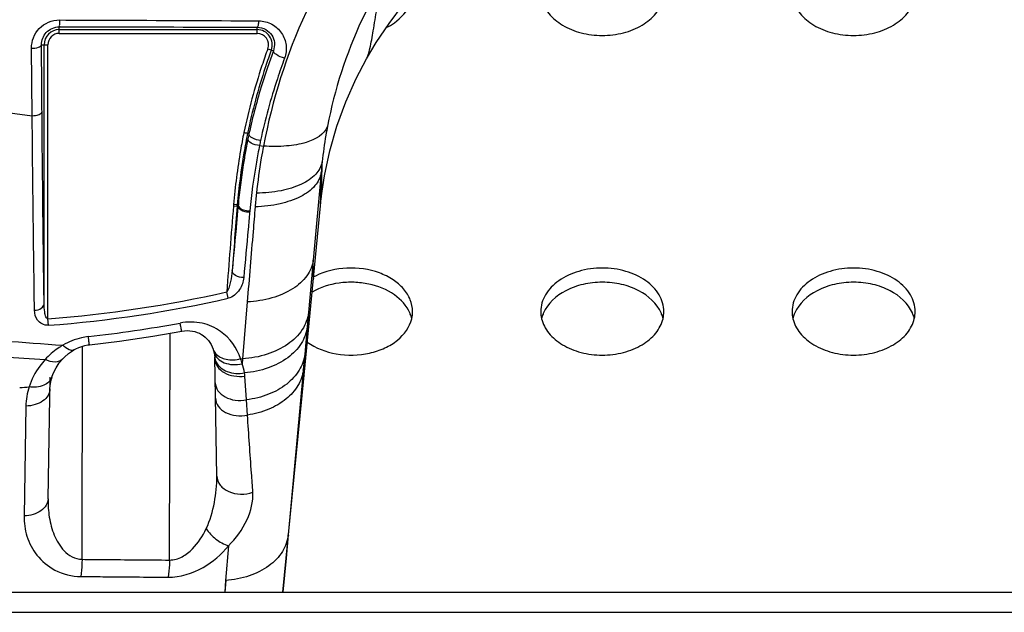
# Model space of a CAD drawing. Units: millimetres. Extents: x 0 to 1189, y 0 to 841.
# Drawn here: x 436 to 451, y 627 to 636 of the extents above; entities that cross this region are included whole.
import ezdxf

# ---------------------------------------------------------------- set-up
doc = ezdxf.new("R2010")
doc.units = ezdxf.units.MM
doc.header["$LTSCALE"] = 65.395
for name, color, linetype in [('3_ALL_AXES', 7, 'CONTINUOUS'), ('6_ALL_SURFS', 7, 'CONTINUOUS'), ('7_ALL_FEATURES', 7, 'CONTINUOUS')]:
    doc.layers.add(name, color=color, linetype=linetype)

msp = doc.modelspace()

# ---------------------------------------------------------------- linework, layer by layer
at = {"layer": '3_ALL_AXES', "color": 7, "linetype": 'Continuous'}
for centre, radius, start, end in [((440.9851, 631.0814), 1.0366, 116.51985, 118.49059), ((441.5203, 631.201), 0.5495, 21.6202, 23.55098), ((441.542, 631.2092), 0.5262, 13.24343, 21.65687), ((441.5693, 631.4433), 0.4982, 346.78637, 359.93478), ((444.6056, 631.4433), 0.4982, 180.06522, 193.21363), ((444.6329, 631.2092), 0.5262, 158.34313, 166.75657), ((444.6546, 631.201), 0.5495, 156.44902, 158.3798), ((445.5203, 631.201), 0.5495, 21.6202, 23.55098), ((445.542, 631.2092), 0.5262, 13.24343, 21.65687), ((445.5693, 631.4433), 0.4982, 346.78637, 359.93478), ((448.6056, 631.4433), 0.4982, 180.06522, 193.21363), ((448.6329, 631.2092), 0.5262, 158.34313, 166.75657), ((448.6546, 631.201), 0.5495, 156.44902, 158.3798), ((449.5203, 631.201), 0.5495, 21.6202, 23.55098), ((449.542, 631.2092), 0.5262, 13.24343, 21.65687), ((449.5693, 631.4433), 0.4982, 346.78637, 359.93478)]:
    msp.add_arc(centre, radius, start, end, dxfattribs=at)
for points, knots in [([(441.6485, 635.9658), (441.6934, 635.9879), (441.8505, 636.0791), (441.9824, 636.2241), (442.0311, 636.347)], [0, 0, 0, 0, 0.2746267, 1, 1, 1, 1]), ([(444.1206, 636.4206), (444.1401, 636.3377), (444.2279, 636.1712), (444.4555, 635.9862), (444.7529, 635.8678), (445.0874, 635.8271), (445.422, 635.8678), (445.7194, 635.9862), (445.947, 636.1712), (446.0348, 636.3377), (446.0543, 636.4206)], [0, 0, 0, 0, 0.1061535, 0.225595, 0.3586816, 0.5, 0.6413184, 0.774405, 0.8938465, 1, 1, 1, 1]), ([(448.1206, 636.4206), (448.1401, 636.3377), (448.2279, 636.1712), (448.4555, 635.9862), (448.7529, 635.8678), (449.0874, 635.8271), (449.422, 635.8678), (449.7194, 635.9862), (449.947, 636.1712), (450.0348, 636.3377), (450.0543, 636.4206)], [0, 0, 0, 0, 0.1061535, 0.225595, 0.3586816, 0.5, 0.6413184, 0.774405, 0.8938465, 1, 1, 1, 1]), ([(442.0674, 631.4427), (442.0674, 631.5062), (442.0408, 631.6386), (441.9284, 631.8151), (441.7558, 631.9612), (441.4567, 632.107), (441.0227, 632.1667), (440.6755, 632.0854), (440.5223, 632.0089)], [0, 0, 0, 0, 0.100373, 0.2074307, 0.3250351, 0.4534611, 0.7292439, 1, 1, 1, 1]), ([(446.0674, 631.4427), (446.0674, 631.5346), (446.0078, 631.7318), (445.7795, 631.9577), (445.4585, 632.1027), (445.0874, 632.1528), (444.7164, 632.1027), (444.3954, 631.9577), (444.1671, 631.7318), (444.1074, 631.5346), (444.1074, 631.4427)], [0, 0, 0, 0, 0.1047334, 0.222328, 0.3560152, 0.5, 0.6439848, 0.777672, 0.8952666, 1, 1, 1, 1]), ([(450.0674, 631.4427), (450.0674, 631.5346), (450.0078, 631.7318), (449.7795, 631.9577), (449.4585, 632.1027), (449.0874, 632.1528), (448.7164, 632.1027), (448.3954, 631.9577), (448.1671, 631.7318), (448.1074, 631.5346), (448.1074, 631.4427)], [0, 0, 0, 0, 0.1047334, 0.222328, 0.3560152, 0.5, 0.6439848, 0.777672, 0.8952666, 1, 1, 1, 1]), ([(442.024, 631.4205), (441.9737, 631.536), (441.7764, 631.7481), (441.4401, 631.8785), (441.1348, 631.9155), (440.8247, 631.8996), (440.5978, 631.8285), (440.4672, 631.753)], [0, 0, 0, 0, 0.2160465, 0.4689982, 0.6047214, 0.7412518, 1, 1, 1, 1]), ([(446.024, 631.4205), (445.9573, 631.5735), (445.739, 631.7655), (445.392, 631.8866), (445.0874, 631.9211), (444.7829, 631.8866), (444.4359, 631.7655), (444.2176, 631.5735), (444.1509, 631.4205)], [0, 0, 0, 0, 0.2270344, 0.3601487, 0.5, 0.6398513, 0.7729656, 1, 1, 1, 1]), ([(450.024, 631.4205), (449.9573, 631.5735), (449.739, 631.7655), (449.392, 631.8866), (449.0874, 631.9211), (448.7829, 631.8866), (448.4359, 631.7655), (448.2176, 631.5735), (448.1509, 631.4205)], [0, 0, 0, 0, 0.2270344, 0.3601487, 0.5, 0.6398513, 0.7729656, 1, 1, 1, 1]), ([(440.3901, 630.9559), (440.5251, 630.8591), (440.8592, 630.7351), (441.2978, 630.7449), (441.6248, 630.8533), (441.8834, 631.0077), (442.0232, 631.1968), (442.0543, 631.3294)], [0, 0, 0, 0, 0.2579396, 0.5331642, 0.6655346, 0.7884802, 1, 1, 1, 1]), ([(444.1206, 631.3294), (444.1401, 631.2465), (444.2279, 631.08), (444.4555, 630.895), (444.7529, 630.7766), (445.0874, 630.736), (445.422, 630.7766), (445.7194, 630.895), (445.947, 631.08), (446.0348, 631.2465), (446.0543, 631.3294)], [0, 0, 0, 0, 0.1061535, 0.225595, 0.3586816, 0.5, 0.6413184, 0.774405, 0.8938465, 1, 1, 1, 1]), ([(448.1206, 631.3294), (448.1401, 631.2465), (448.2279, 631.08), (448.4555, 630.895), (448.7529, 630.7766), (449.0874, 630.736), (449.422, 630.7766), (449.7194, 630.895), (449.947, 631.08), (450.0348, 631.2465), (450.0543, 631.3294)], [0, 0, 0, 0, 0.1061535, 0.225595, 0.3586816, 0.5, 0.6413184, 0.774405, 0.8938465, 1, 1, 1, 1])]:
    msp.add_open_spline(points, degree=3, knots=knots, dxfattribs=at)
at = {"layer": '6_ALL_SURFS', "color": 7, "linetype": 'Continuous'}
for p, q in [((440.6071, 633.184), (440.6147, 633.2545)), ((440.3403, 630.4302), (440.4903, 631.9754)), ((440.0562, 627.5124), (440.3403, 630.4302)), ((440.0034, 626.9721), (440.0562, 627.5124))]:
    msp.add_line(p, q, dxfattribs=at)
for points in [[(441.6932, 636.033), (441.9236, 636.3378), (441.9688, 636.3935)], [(441.3355, 635.4703), (441.4892, 635.7281), (441.6932, 636.033)], [(440.6147, 633.2545), (440.6651, 633.605), (440.75, 634.0046), (440.8629, 634.3974), (441.0029, 634.7811), (441.169, 635.1537), (441.3355, 635.4703)], [(440.4903, 631.9754), (440.6014, 633.1276), (440.6071, 633.184)]]:
    msp.add_lwpolyline(points, dxfattribs=at)
at = {"layer": '7_ALL_FEATURES', "color": 7, "linetype": 'Continuous'}
for p, q in [((436.4434, 635.8731), (436.4434, 635.9773)), ((436.4434, 635.9331), (439.5933, 635.9331)), ((436.4434, 635.8731), (439.5933, 635.8731)), ((439.5933, 635.8731), (439.5933, 635.9723)), ((436.0121, 634.5628), (436.0021, 635.6372)), ((436.1608, 635.6921), (436.2624, 635.6921)), ((436.2024, 631.5673), (436.2024, 635.6921)), ((436.2624, 631.329), (436.2624, 635.6921)), ((439.8511, 635.5978), (439.7567, 635.3325)), ((439.7633, 635.6299), (439.8511, 635.5978)), ((439.7267, 635.3429), (439.7232, 635.3325)), ((439.7269, 635.3429), (439.7232, 635.3325)), ((435.3584, 634.6454), (436.0121, 634.5628)), ((439.4462, 634.1927), (439.4087, 633.9946)), ((439.4635, 634.2782), (439.4405, 634.2839)), ((439.6305, 634.0879), (439.6939, 634.0791)), ((440.6114, 633.6565), (440.486, 632.2637)), ((440.6009, 633.122), (440.6045, 633.2532)), ((439.2318, 633.1461), (439.2165, 633.1468)), ((439.2167, 633.129), (439.289, 633.1229)), ((439.2586, 633.1449), (439.2318, 633.1461)), ((439.2892, 633.1434), (439.2586, 633.1449)), ((439.2893, 633.1415), (439.2892, 633.1434)), ((439.2944, 633.187), (439.2948, 633.1435)), ((440.486, 632.2637), (440.4109, 631.4289)), ((439.1317, 631.654), (439.1087, 631.7551)), ((439.4352, 631.5967), (439.3594, 630.6901)), ((436.2703, 631.224), (436.2624, 631.329)), ((440.4109, 631.4289), (440.3903, 631.2005)), ((440.3903, 631.2005), (440.3508, 630.7658)), ((438.1989, 627.485), (438.2112, 631.0989)), ((436.8058, 627.4963), (436.8133, 630.8901)), ((435.3325, 630.7376), (436.2175, 630.6788)), ((438.9159, 630.7441), (438.9187, 630.7155)), ((438.9187, 630.7155), (438.92, 630.6866)), ((438.9526, 628.8183), (438.9195, 630.7155)), ((439.3302, 630.6924), (439.3594, 630.6901)), ((439.3594, 630.6901), (439.3543, 630.6114)), ((440.3508, 630.7658), (440.3281, 630.517)), ((436.4932, 630.6832), (436.4931, 630.6831)), ((436.2644, 628.4598), (436.2983, 630.3999)), ((436.3269, 630.3997), (436.3268, 630.3994)), ((439.4234, 630.0355), (439.3984, 630.4153)), ((440.3203, 630.432), (440.0877, 627.8877)), ((440.3281, 630.517), (440.3203, 630.432)), ((435.9113, 629.9368), (435.883, 628.1867)), ((439.4397, 629.7934), (439.4234, 630.0355)), ((440.0877, 627.8877), (440.0532, 627.5127)), ((439.1347, 627.7121), (439.092, 627.1573)), ((440.0532, 627.5127), (440.0034, 626.9721)), ((439.0929, 627.1573), (439.0768, 626.972)), ((439.092, 627.1573), (439.0777, 626.9721)), ((48.5034, 626.9721), (541.6634, 626.9721)), ((48.5034, 626.6521), (541.6634, 626.6521))]:
    msp.add_line(p, q, dxfattribs=at)
for points in [[(440.6009, 633.122), (440.6022, 633.1612), (440.6046, 633.2608)], [(436.9232, 630.9138), (437.4, 630.9727), (437.9305, 631.0509), (438.3918, 631.1298)], [(438.3918, 631.1298), (438.4362, 631.1361), (438.4812, 631.1385), (438.5241, 631.137), (438.5648, 631.1318), (438.6029, 631.1233), (438.6389, 631.1116), (438.6731, 631.097), (438.7053, 631.0796), (438.7358, 631.0593), (438.7647, 631.0362), (438.7919, 631.0101), (438.8171, 630.9814), (438.8399, 630.9504), (438.8602, 630.9172), (438.8776, 630.8822), (438.8921, 630.846), (438.8936, 630.8417)], [(436.6766, 630.8307), (436.7089, 630.8481), (436.7538, 630.8688), (436.8005, 630.8864), (436.848, 630.9002), (436.8961, 630.9101), (436.9232, 630.9138)], [(436.4932, 630.6832), (436.5267, 630.7177), (436.5897, 630.7726), (436.6544, 630.8176), (436.6765, 630.8307)], [(438.8936, 630.8417), (438.8955, 630.8361), (438.9048, 630.8039), (438.9062, 630.7983)], [(438.9061, 630.7983), (438.9091, 630.7849), (438.9159, 630.7441)], [(436.3269, 630.3997), (436.3488, 630.4585), (436.3918, 630.5449), (436.4439, 630.6237), (436.4931, 630.6831)], [(436.295, 630.2101), (436.2986, 630.2674), (436.3132, 630.351), (436.3268, 630.3994)]]:
    msp.add_lwpolyline(points, dxfattribs=at)
for centre, radius, start, end in [((436.4434, 635.6921), 0.241, 90, 180), ((436.4434, 635.6921), 0.181, 90, 180), ((439.5933, 635.6921), 0.241, 339.90725, 90), ((439.5933, 635.6921), 0.181, 339.90725, 90), ((448.7054, 632.3591), 9.5215, 159.90909, 161.61221), ((448.7053, 632.3592), 9.4614, 159.90909, 161.61738), ((448.9527, 632.281), 9.7808, 161.63484, 168.11486), ((448.9513, 632.2814), 9.7194, 161.70458, 168.11027), ((450.0611, 632.1796), 10.8871, 168.79387, 170.32995), ((450.0625, 632.1792), 10.8285, 168.79273, 170.47563), ((450.478, 632.0023), 11.2472, 168.32562, 168.77017), ((450.6726, 631.903), 11.2561, 168.38573, 168.80746), ((450.2899, 632.1427), 11.1188, 170.34039, 174.81866), ((450.2945, 632.1421), 11.0635, 170.48491, 174.80426), ((448.3093, 632.9877), 7.7269, 173.7736, 175.03474), ((449.3656, 632.2848), 9.8387, 173.90295, 175.18857), ((434.8186, 650.6965), 19.4212, 274.26338, 282.7618), ((434.825, 650.5783), 19.4082, 274.27058, 282.82063), ((434.5025, 652.2403), 21.333, 276.47054, 280.43722), ((439.1042, 630.8453), 0.2035, 193.3565, 196.48762), ((439.123, 630.7298), 0.2048, 183.99227, 185.64541), ((439.1241, 630.7299), 0.2059, 185.65351, 192.42147), ((438.5119, 630.405), 0.8673, 13.76563, 19.34583), ((438.7489, 630.3729), 0.6509, 3.7332, 8.12244), ((434.479, 651.8465), 21.655, 273.53276, 273.92882)]:
    msp.add_arc(centre, radius, start, end, dxfattribs=at)
for points, knots in [([(440.728, 636.902), (440.5989, 636.6775), (440.1375, 635.7839), (439.8328, 634.8119), (439.6939, 634.0791)], [0, 0, 0, 0, 0.2577457, 1, 1, 1, 1]), ([(441.551, 636.6434), (441.4462, 636.4625), (441.0745, 635.7518), (440.8249, 634.9784), (440.7135, 634.3966)], [0, 0, 0, 0, 0.2608954, 1, 1, 1, 1]), ([(441.3355, 635.4703), (441.3468, 635.4904), (441.3659, 635.545), (441.404, 635.6924), (441.4474, 635.9361), (441.4995, 636.273), (441.5336, 636.5165), (441.551, 636.6434)], [0, 0, 0, 0, 0.0580444, 0.1437712, 0.3827872, 0.6785438, 1, 1, 1, 1]), ([(436.0021, 635.6372), (436.0011, 635.7494), (436.0913, 635.9882), (436.3302, 636.0872), (436.4465, 636.0869)], [0, 0, 0, 0, 0.4909942, 1, 1, 1, 1]), ([(436.4465, 636.0869), (436.4464, 636.0723), (436.4456, 636.0464), (436.4466, 636.0118), (436.4428, 635.9916), (436.4456, 635.9792), (436.4434, 635.9773)], [0, 0, 0, 0, 0.3984949, 0.7161064, 0.9230104, 1, 1, 1, 1]), ([(436.4465, 636.0869), (436.7119, 636.086), (437.7689, 636.0824), (438.826, 636.0776), (439.6176, 636.0732)], [0, 0, 0, 0, 0.2511106, 1, 1, 1, 1]), ([(439.6176, 636.0732), (439.6159, 636.0489), (439.6123, 636.0161), (439.6037, 635.9839), (439.5969, 635.9726), (439.5933, 635.9723)], [0, 0, 0, 0, 0.6914294, 0.897947, 1, 1, 1, 1]), ([(439.6176, 636.0732), (439.6902, 636.0728), (439.8346, 636.0353), (439.9951, 635.8874), (440.0706, 635.6864), (440.0539, 635.5434), (440.0297, 635.4782)], [0, 0, 0, 0, 0.2593356, 0.5078677, 0.7516883, 1, 1, 1, 1]), ([(436.1608, 635.6921), (436.1601, 635.7616), (436.2162, 635.9128), (436.3679, 635.9774), (436.4434, 635.9773)], [0, 0, 0, 0, 0.4791992, 1, 1, 1, 1]), ([(436.4434, 635.9773), (436.7071, 635.9773), (437.757, 635.9766), (438.807, 635.9745), (439.5933, 635.9723)], [0, 0, 0, 0, 0.2510968, 1, 1, 1, 1]), ([(439.5933, 635.9723), (439.6409, 635.972), (439.7335, 635.9471), (439.8326, 635.8517), (439.8775, 635.7267), (439.8664, 635.6383), (439.8511, 635.5978)], [0, 0, 0, 0, 0.270119, 0.51634, 0.7536958, 1, 1, 1, 1]), ([(436.0021, 635.6372), (436.0396, 635.6375), (436.0906, 635.6414), (436.1598, 635.6718), (436.1608, 635.6921)], [0, 0, 0, 0, 0.6490357, 1, 1, 1, 1]), ([(436.1685, 634.6304), (436.1677, 634.7176), (436.1649, 635.0715), (436.1625, 635.4254), (436.1608, 635.6921)], [0, 0, 0, 0, 0.2466117, 1, 1, 1, 1]), ([(440.0297, 635.4782), (439.9837, 635.4899), (439.922, 635.5166), (439.8632, 635.5597), (439.8481, 635.5882), (439.8511, 635.5978)], [0, 0, 0, 0, 0.6341356, 0.8659191, 1, 1, 1, 1]), ([(440.0297, 635.4782), (439.9895, 635.3698), (439.8392, 634.9404), (439.7194, 634.5005), (439.6469, 634.1691)], [0, 0, 0, 0, 0.2541959, 1, 1, 1, 1]), ([(439.7567, 635.3325), (439.7269, 635.245), (439.6146, 634.8978), (439.5218, 634.5443), (439.4635, 634.2782)], [0, 0, 0, 0, 0.2533849, 1, 1, 1, 1]), ([(436.0121, 634.5628), (436.0494, 634.5634), (436.1048, 634.5683), (436.1676, 634.6084), (436.1685, 634.6304)], [0, 0, 0, 0, 0.6288675, 1, 1, 1, 1]), ([(436.2024, 631.5673), (436.1989, 631.8063), (436.1851, 632.8273), (436.1748, 633.8484), (436.1685, 634.6304)], [0, 0, 0, 0, 0.2341284, 1, 1, 1, 1]), ([(436.0491, 631.465), (436.0455, 631.7068), (436.0311, 632.7393), (436.0197, 633.772), (436.0121, 634.5628)], [0, 0, 0, 0, 0.2341288, 1, 1, 1, 1]), ([(439.3816, 634.2954), (439.389, 634.2939), (439.4085, 634.2895), (439.4286, 634.2873), (439.4404, 634.2835)], [0, 0, 0, 0, 0.3787315, 1, 1, 1, 1]), ([(440.7135, 634.3966), (440.668, 634.2618), (440.4048, 634.1249), (440.0488, 634.0702), (439.8165, 634.0702), (439.6939, 634.0791)], [0, 0, 0, 0, 0.3836392, 0.6685096, 1, 1, 1, 1]), ([(440.7135, 634.3966), (440.7043, 634.3484), (440.6701, 634.159), (440.6435, 633.9682), (440.628, 633.8257)], [0, 0, 0, 0, 0.2550024, 1, 1, 1, 1]), ([(439.6305, 634.0879), (439.5847, 634.0915), (439.5174, 634.1052), (439.4419, 634.1649), (439.4462, 634.1927)], [0, 0, 0, 0, 0.6209248, 1, 1, 1, 1]), ([(439.6469, 634.1691), (439.601, 634.1732), (439.534, 634.1874), (439.4583, 634.2473), (439.4628, 634.275)], [0, 0, 0, 0, 0.6217416, 1, 1, 1, 1]), ([(439.4087, 633.9946), (439.3958, 633.9228), (439.348, 633.6403), (439.3109, 633.356), (439.2892, 633.1434)], [0, 0, 0, 0, 0.2543847, 1, 1, 1, 1]), ([(439.6305, 634.0879), (439.6131, 634.0002), (439.5492, 633.6559), (439.5015, 633.3087), (439.4749, 633.0493)], [0, 0, 0, 0, 0.2553538, 1, 1, 1, 1]), ([(439.6939, 634.0791), (439.6818, 634.0161), (439.637, 633.7676), (439.6026, 633.5172), (439.5826, 633.3298)], [0, 0, 0, 0, 0.2539455, 1, 1, 1, 1]), ([(440.628, 633.8257), (440.6154, 633.7532), (440.526, 633.6008), (440.284, 633.4498), (439.9588, 633.3528), (439.7133, 633.331), (439.5826, 633.3298)], [0, 0, 0, 0, 0.1793708, 0.4036966, 0.6814678, 1, 1, 1, 1]), ([(440.6147, 633.2545), (440.6169, 633.2739), (440.6168, 633.3378), (440.6241, 633.528), (440.6261, 633.699), (440.628, 633.8257)], [0, 0, 0, 0, 0.1025002, 0.3346843, 1, 1, 1, 1]), ([(440.6114, 633.6565), (440.6012, 633.5803), (440.5162, 633.4185), (440.2734, 633.2524), (439.9442, 633.1424), (439.6945, 633.114), (439.5616, 633.1101)], [0, 0, 0, 0, 0.1824125, 0.4075182, 0.6841679, 1, 1, 1, 1]), ([(440.6046, 633.2608), (440.6053, 633.2893), (440.608, 633.4212), (440.6102, 633.5531), (440.6114, 633.6565)], [0, 0, 0, 0, 0.2161345, 1, 1, 1, 1]), ([(439.289, 633.1229), (439.2806, 633.0353), (439.2508, 632.6923), (439.2189, 632.3495), (439.1955, 632.0944)], [0, 0, 0, 0, 0.2558185, 1, 1, 1, 1]), ([(439.474, 633.0231), (439.4507, 633.0227), (439.3833, 633.0276), (439.2862, 633.0736), (439.289, 633.1229)], [0, 0, 0, 0, 0.3206172, 1, 1, 1, 1]), ([(439.2893, 633.1415), (439.2893, 633.1391), (439.2893, 633.1329), (439.2895, 633.1267), (439.289, 633.1229)], [0, 0, 0, 0, 0.3897358, 1, 1, 1, 1]), ([(439.2893, 633.1415), (439.2896, 633.1284), (439.3096, 633.0891), (439.3801, 633.0557), (439.4412, 633.0478), (439.4749, 633.0493)], [0, 0, 0, 0, 0.1778198, 0.5464069, 1, 1, 1, 1]), ([(439.5616, 633.1101), (439.5506, 632.9796), (439.5083, 632.4752), (439.4664, 631.9708), (439.4352, 631.5967)], [0, 0, 0, 0, 0.2585493, 1, 1, 1, 1]), ([(439.474, 633.0231), (439.4656, 632.9347), (439.4354, 632.5883), (439.4031, 632.2421), (439.3795, 631.9843)], [0, 0, 0, 0, 0.2556198, 1, 1, 1, 1]), ([(440.486, 632.2637), (440.4752, 632.1747), (440.3956, 631.9888), (440.1528, 631.781), (439.8207, 631.6423), (439.5682, 631.6034), (439.4352, 631.5967)], [0, 0, 0, 0, 0.2013142, 0.4321831, 0.701096, 1, 1, 1, 1]), ([(440.4903, 631.9754), (440.4879, 631.9513), (440.4871, 632.1674), (440.4867, 632.1919), (440.486, 632.2637)], [0, 0, 0, 0, 0.2522521, 1, 1, 1, 1]), ([(439.1955, 632.0944), (439.1907, 632.0359), (439.1784, 631.9484), (439.1535, 631.8479), (439.133, 631.7929), (439.1194, 631.7654), (439.1087, 631.7551)], [0, 0, 0, 0, 0.4980771, 0.7483417, 0.8740352, 1, 1, 1, 1]), ([(439.3795, 631.9843), (439.3733, 631.9168), (439.3254, 631.7773), (439.2056, 631.6708), (439.1317, 631.654)], [0, 0, 0, 0, 0.4719508, 1, 1, 1, 1]), ([(439.3795, 631.9843), (439.3349, 631.9827), (439.2573, 631.9936), (439.1938, 632.0625), (439.1955, 632.0944)], [0, 0, 0, 0, 0.5833867, 1, 1, 1, 1]), ([(436.0491, 631.465), (436.0866, 631.4663), (436.1533, 631.4796), (436.2018, 631.5394), (436.2024, 631.5673)], [0, 0, 0, 0, 0.5737306, 1, 1, 1, 1]), ([(436.2624, 631.329), (436.243, 631.3238), (436.2197, 631.3835), (436.2074, 631.4556), (436.2026, 631.5244), (436.2024, 631.5673)], [0, 0, 0, 0, 0.2380103, 0.4917381, 1, 1, 1, 1]), ([(436.2703, 631.224), (436.2358, 631.2214), (436.1675, 631.2357), (436.075, 631.3193), (436.0499, 631.4094), (436.0491, 631.465)], [0, 0, 0, 0, 0.2863424, 0.5405343, 1, 1, 1, 1]), ([(440.4109, 631.4289), (440.3997, 631.332), (440.3224, 631.1319), (440.0804, 630.8999), (439.7469, 630.7435), (439.4924, 630.6983), (439.3594, 630.6901)], [0, 0, 0, 0, 0.2115637, 0.4459548, 0.7107359, 1, 1, 1, 1]), ([(431.4664, 631.2742), (431.8832, 631.2422), (433.5613, 631.1161), (435.24, 630.9985), (436.5014, 630.9067)], [0, 0, 0, 0, 0.2484227, 1, 1, 1, 1]), ([(439.3302, 630.6924), (439.2732, 630.8625), (439.0921, 631.1146), (438.7146, 631.2808), (438.483, 631.2817), (438.3672, 631.2603)], [0, 0, 0, 0, 0.4447831, 0.7079213, 1, 1, 1, 1]), ([(438.3918, 631.1298), (438.391, 631.1297), (438.3917, 631.1345), (438.3892, 631.139), (438.3878, 631.1508), (438.3832, 631.1723), (438.3766, 631.2099), (438.3706, 631.2419), (438.3672, 631.2603)], [0, 0, 0, 0, 0.0165852, 0.0660873, 0.1479763, 0.261372, 0.5772686, 1, 1, 1, 1]), ([(440.3903, 631.2005), (440.3796, 631.1068), (440.3071, 630.9134), (440.0794, 630.6852), (439.7632, 630.527), (439.5206, 630.4768), (439.3932, 630.4649)], [0, 0, 0, 0, 0.2129364, 0.4474526, 0.7113643, 1, 1, 1, 1]), ([(436.9066, 631.0432), (436.8701, 631.0391), (436.7288, 631.0148), (436.5935, 630.9599), (436.5014, 630.9067)], [0, 0, 0, 0, 0.256874, 1, 1, 1, 1]), ([(436.9232, 630.9138), (436.9224, 630.9137), (436.923, 630.9184), (436.921, 630.923), (436.9202, 630.9345), (436.917, 630.956), (436.9127, 630.9932), (436.9088, 631.0249), (436.9066, 631.0432)], [0, 0, 0, 0, 0.0166794, 0.0661598, 0.147981, 0.2612908, 0.5770733, 1, 1, 1, 1]), ([(436.5014, 630.9067), (436.4738, 630.891), (436.3707, 630.8264), (436.2781, 630.7453), (436.2175, 630.6788)], [0, 0, 0, 0, 0.2604938, 1, 1, 1, 1]), ([(436.6765, 630.8307), (436.6547, 630.8183), (436.579, 630.8337), (436.5308, 630.8779), (436.5014, 630.9067)], [0, 0, 0, 0, 0.378864, 1, 1, 1, 1]), ([(438.909, 630.7875), (438.9194, 630.7524), (438.9633, 630.6835), (439.0726, 630.6186), (439.209, 630.5918), (439.3059, 630.6006), (439.3543, 630.6114)], [0, 0, 0, 0, 0.2112181, 0.4475391, 0.714, 1, 1, 1, 1]), ([(438.9314, 630.7753), (438.9728, 630.7261), (439.1109, 630.66), (439.2562, 630.6721), (439.3302, 630.6924)], [0, 0, 0, 0, 0.4554514, 1, 1, 1, 1]), ([(440.3508, 630.7658), (440.3407, 630.6759), (440.2744, 630.491), (440.0645, 630.2679), (439.7706, 630.1077), (439.5433, 630.0516), (439.4234, 630.0355)], [0, 0, 0, 0, 0.2149878, 0.4498448, 0.7125772, 1, 1, 1, 1]), ([(436.2175, 630.6788), (436.1875, 630.6459), (436.0804, 630.5147), (436.0011, 630.361), (435.9628, 630.2424)], [0, 0, 0, 0, 0.2634007, 1, 1, 1, 1]), ([(436.4931, 630.6831), (436.4657, 630.6532), (436.3614, 630.6228), (436.268, 630.6553), (436.2175, 630.6788)], [0, 0, 0, 0, 0.4213569, 1, 1, 1, 1]), ([(438.92, 630.6866), (438.9207, 630.6444), (438.9536, 630.5534), (439.0699, 630.4583), (439.2258, 630.4072), (439.341, 630.4066), (439.3984, 630.4153)], [0, 0, 0, 0, 0.2075284, 0.4446274, 0.7148353, 1, 1, 1, 1]), ([(438.9403, 630.6368), (438.9743, 630.5676), (439.1266, 630.4581), (439.3025, 630.4493), (439.3932, 630.4649)], [0, 0, 0, 0, 0.4557668, 1, 1, 1, 1]), ([(436.3268, 630.3994), (436.3176, 630.3709), (436.2821, 630.3154), (436.1596, 630.2387), (436.0405, 630.2317), (435.9628, 630.2424)], [0, 0, 0, 0, 0.211391, 0.4454925, 1, 1, 1, 1]), ([(440.3281, 630.517), (440.3183, 630.4295), (440.2553, 630.2498), (440.0553, 630.0307), (439.7739, 629.8705), (439.5553, 629.8116), (439.4397, 629.7934)], [0, 0, 0, 0, 0.2158581, 0.4508275, 0.7130271, 1, 1, 1, 1]), ([(440.3403, 630.4302), (440.3396, 630.4237), (440.3367, 630.4004), (440.3322, 630.4413), (440.3312, 630.4675), (440.3291, 630.5003), (440.3281, 630.517)], [0, 0, 0, 0, 0.1543533, 0.2881749, 0.6006945, 1, 1, 1, 1]), ([(438.9266, 630.306), (438.9274, 630.2623), (438.9621, 630.168), (439.084, 630.0712), (439.2461, 630.0218), (439.3649, 630.0245), (439.4234, 630.0355)], [0, 0, 0, 0, 0.2080432, 0.4459944, 0.7165, 1, 1, 1, 1]), ([(436.295, 630.2101), (436.2944, 630.1742), (436.2704, 630.0976), (436.1814, 630.0095), (436.0564, 629.952), (435.9608, 629.9378), (435.9113, 629.9368)], [0, 0, 0, 0, 0.2093985, 0.44397, 0.7108773, 1, 1, 1, 1]), ([(438.9309, 630.0622), (438.9316, 630.0176), (438.9677, 629.9214), (439.0934, 629.8239), (439.2594, 629.7758), (439.3805, 629.7808), (439.4397, 629.7934)], [0, 0, 0, 0, 0.2080555, 0.4465096, 0.7173773, 1, 1, 1, 1]), ([(439.5248, 628.5637), (439.5176, 628.6653), (439.4888, 629.0752), (439.4607, 629.4851), (439.4397, 629.7934)], [0, 0, 0, 0, 0.2478451, 1, 1, 1, 1]), ([(438.7834, 627.9858), (438.846, 628.1166), (438.9227, 628.3942), (438.955, 628.6787), (438.9526, 628.8183)], [0, 0, 0, 0, 0.5094301, 1, 1, 1, 1]), ([(438.9526, 628.8183), (438.9534, 628.7689), (438.997, 628.6619), (439.1438, 628.5617), (439.3307, 628.5225), (439.463, 628.5417), (439.5248, 628.5637)], [0, 0, 0, 0, 0.2087719, 0.4503934, 0.7230223, 1, 1, 1, 1]), ([(439.1347, 627.7121), (439.2611, 627.8267), (439.4472, 628.0947), (439.5352, 628.4159), (439.5248, 628.5637)], [0, 0, 0, 0, 0.5351359, 1, 1, 1, 1]), ([(436.2644, 628.4598), (436.2638, 628.4241), (436.24, 628.3479), (436.1517, 628.2599), (436.0274, 628.2024), (435.9323, 628.1879), (435.883, 628.1867)], [0, 0, 0, 0, 0.2094695, 0.4440033, 0.7108282, 1, 1, 1, 1]), ([(436.2644, 628.4598), (436.2627, 628.3619), (436.2757, 628.1655), (436.3383, 627.9259), (436.4261, 627.7479), (436.5177, 627.6252), (436.643, 627.5259), (436.7509, 627.4972), (436.8058, 627.4963)], [0, 0, 0, 0, 0.243148, 0.4863718, 0.6093101, 0.7343395, 0.8636631, 1, 1, 1, 1]), ([(435.883, 628.1867), (435.8812, 628.0781), (435.9126, 627.8544), (436.0758, 627.5413), (436.3748, 627.2897), (436.6461, 627.2244), (436.7885, 627.223)], [0, 0, 0, 0, 0.2225001, 0.4535698, 0.7083046, 1, 1, 1, 1]), ([(438.1989, 627.485), (438.2682, 627.4843), (438.407, 627.5258), (438.6174, 627.6964), (438.7272, 627.8682), (438.7834, 627.9858)], [0, 0, 0, 0, 0.2584272, 0.5138524, 1, 1, 1, 1]), ([(438.7834, 627.9858), (438.8235, 627.922), (438.9297, 627.8111), (439.0632, 627.7351), (439.1347, 627.7121)], [0, 0, 0, 0, 0.500799, 1, 1, 1, 1]), ([(440.0877, 627.8877), (440.0785, 627.7937), (440.0082, 627.5992), (439.7803, 627.3707), (439.4629, 627.2144), (439.2195, 627.1672), (439.092, 627.1573)], [0, 0, 0, 0, 0.2129542, 0.447368, 0.7113879, 1, 1, 1, 1]), ([(440.0918, 627.8774), (440.0916, 627.8748), (440.0922, 627.8673), (440.0859, 627.8758), (440.0882, 627.8821), (440.0877, 627.8877)], [0, 0, 0, 0, 0.2968021, 0.3578802, 1, 1, 1, 1]), ([(438.1747, 627.2115), (438.368, 627.2102), (438.7412, 627.3234), (439.0248, 627.5738), (439.1347, 627.7121)], [0, 0, 0, 0, 0.5225235, 1, 1, 1, 1]), ([(436.8058, 627.4963), (436.8055, 627.4712), (436.8032, 627.3799), (436.7974, 627.2886), (436.7885, 627.223)], [0, 0, 0, 0, 0.2749815, 1, 1, 1, 1]), ([(436.8058, 627.4963), (436.9223, 627.4952), (437.3867, 627.4909), (437.8511, 627.4873), (438.1989, 627.485)], [0, 0, 0, 0, 0.2510275, 1, 1, 1, 1]), ([(438.1989, 627.485), (438.1986, 627.4599), (438.196, 627.3684), (438.1877, 627.2767), (438.1747, 627.2115)], [0, 0, 0, 0, 0.2744405, 1, 1, 1, 1]), ([(436.7885, 627.223), (436.9045, 627.2219), (437.3666, 627.2175), (437.8286, 627.2138), (438.1747, 627.2115)], [0, 0, 0, 0, 0.2510273, 1, 1, 1, 1])]:
    msp.add_open_spline(points, degree=3, knots=knots, dxfattribs=at)
for points in [[(439.2167, 633.129), (439.1781, 632.6712), (439.145, 632.213), (439.1087, 631.7551)], [(439.2765, 633.124), (439.2476, 632.7809), (439.2224, 632.4376), (439.1955, 632.0944)], [(439.2165, 633.1468), (439.2165, 633.1409), (439.2171, 633.1349), (439.2162, 633.1291)], [(439.2765, 633.144), (439.2764, 633.1374), (439.2773, 633.1306), (439.2755, 633.1242)], [(439.4749, 633.0493), (439.4748, 633.0406), (439.4748, 633.0318), (439.474, 633.0231)], [(438.8936, 630.8417), (438.9019, 630.8176), (438.9151, 630.7948), (438.9314, 630.7753)], [(438.923, 630.6856), (438.9267, 630.6688), (438.9326, 630.6523), (438.9403, 630.6368)], [(439.3932, 630.4649), (439.3861, 630.5149), (439.3728, 630.5644), (439.3543, 630.6114)], [(435.9628, 630.2424), (435.9308, 630.1442), (435.9129, 630.0401), (435.9113, 629.9368)]]:
    msp.add_open_spline(points, degree=3, dxfattribs=at)

doc.saveas('drawing.dxf')
